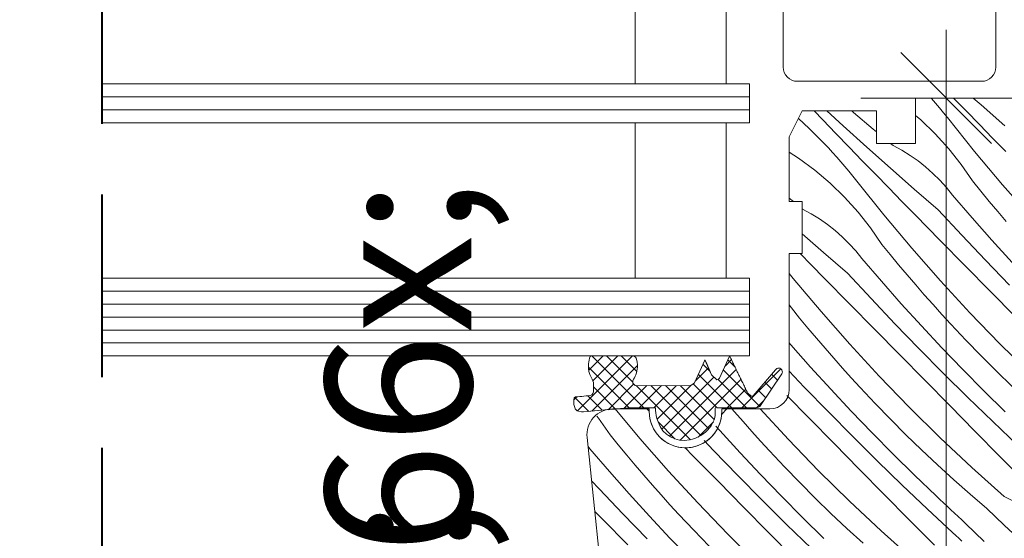
# Model space of a CAD drawing. Units: millimetres. Extents: x -900 to 58640, y -14392 to 2452.
# Drawn here: x 58212 to 58288, y -13847 to -13807 of the extents above; entities that cross this region are included whole.
import ezdxf

# ---------------------------------------------------------------- set-up
doc = ezdxf.new("R2010")
doc.units = ezdxf.units.MM
doc.header["$MEASUREMENT"] = 0
doc.linetypes.add('Takart vonal', pattern=[19.561111, 14.111111, -5.45])
for name, color, linetype, lineweight in [('0_Toll_száma__1', 7, 'Continuous', 5), ('0_Toll_száma__2', 7, 'Continuous', 13), ('0_Toll_száma__7', 7, 'Continuous', 35), ('0_Toll_száma__8', 7, 'Continuous', 40)]:
    doc.layers.add(name, color=color, linetype=linetype, lineweight=lineweight)
doc.layers.add('0_Toll_száma__87', color=7, linetype='Continuous', lineweight=5, true_color=0x6a6a6a)
doc.styles.add('ELKÉSZÜLT_STÍLUS_2', font='txt')
doc.dimstyles.new('ELKÉSZÜLT_STÍLUS__16', dxfattribs={"dimtxt": 0.18, "dimasz": 14.592, "dimexe": 0.18, "dimexo": 0.0625, "dimgap": 0.09, "dimtad": 0, "dimtih": 1, "dimtoh": 1, "dimdec": 4, "dimzin": 0, "dimdsep": 46, "dimcen": 0.09, "dimadec": 0, "dimazin": 0, "dimtfac": 1, "dimtdec": 4, "dimtmove": 0, "dimatfit": 3, "dimldrblk": 'ARROWHEAD_11', "dimfxl": 1, "dimtolj": 1, "dimtzin": 0, "dimarcsym": 0})
doc.dimstyles.new('ELKÉSZÜLT_STÍLUS__8', dxfattribs={"dimtxt": 11.25, "dimasz": 6.65, "dimexe": 0.18, "dimexo": 0, "dimgap": 0.09, "dimtad": 1, "dimlfac": 0.001, "dimzin": 0, "dimdsep": 46, "dimtxsty": 'ELKÉSZÜLT_STÍLUS_2', "dimblk": 'ARROWHEAD_6', "dimblk1": 'ARROWHEAD_6', "dimblk2": 'ARROWHEAD_6', "dimcen": 0.09, "dimclrd": 7, "dimclre": 7, "dimclrt": 7, "dimadec": 0, "dimazin": 0, "dimtfac": 1, "dimtdec": 4, "dimtmove": 2, "dimatfit": 3, "dimfxl": 1, "dimtolj": 1, "dimtzin": 0, "dimarcsym": 0})

# ---------------------------------------------------------------- blocks, each defined once
blk = doc.blocks.new('*X66', base_point=(14648.813, -124.966))
at = {"layer": '0_Toll_száma__87', "linetype": 'Continuous'}
for p, q in [((58282.108, -13812.73), (58282.082, -13812.7)), ((58282.42, -13813.095), (58282.108, -13812.73)), ((58282.728, -13813.465), (58282.42, -13813.095)), ((58284.77, -13813.695), (58283.804, -13812.7)), ((58285.918, -13813.227), (58285.326, -13812.7)), ((58287.757, -13814.837), (58285.918, -13813.227)), ((58273.713, -13814.383), (58273.059, -13813.7)), ((58275.29, -13814.857), (58274.033, -13813.7)), ((58276.08, -13813.807), (58275.956, -13813.7)), ((58277.607, -13815.1), (58276.08, -13813.807)), ((58281.268, -13814.382), (58280.87, -13814.043)), ((58283.031, -13813.839), (58282.728, -13813.465)), ((58283.329, -13814.216), (58283.031, -13813.839)), ((58285.79, -13814.743), (58284.77, -13813.695)), ((58271.833, -13814.294), (58272.654, -13815.042)), ((58274.727, -13815.437), (58273.713, -13814.383)), ((58282.383, -13815.462), (58281.268, -13814.382)), ((58285.417, -13816.832), (58283.329, -13814.216)), ((58286.812, -13815.789), (58285.79, -13814.743)), ((58272.654, -13815.042), (58273.82, -13816.204)), ((58275.743, -13816.49), (58274.727, -13815.437)), ((58277.102, -13816.497), (58275.29, -13814.857)), ((58277.87, -13815.317), (58277.607, -13815.1)), ((58283.425, -13816.613), (58282.383, -13815.462)), ((58274.151, -13816.553), (58273.82, -13816.204)), ((58279.149, -13816.374), (58278.938, -13816.2)), ((58287.836, -13816.834), (58286.812, -13815.789)), ((58271.849, -13817.344), (58271.13, -13816.878)), ((58274.478, -13816.906), (58274.151, -13816.553)), ((58274.799, -13817.263), (58274.478, -13816.906)), ((58276.76, -13817.541), (58275.743, -13816.49)), ((58278.927, -13818.122), (58277.102, -13816.497)), ((58279.808, -13816.733), (58279.149, -13816.374)), ((58280.446, -13817.128), (58279.808, -13816.733)), ((58284.39, -13817.829), (58283.425, -13816.613)), ((58287.566, -13819.398), (58285.417, -13816.832)), ((58273.095, -13818.271), (58271.849, -13817.344)), ((58275.117, -13817.625), (58274.799, -13817.263)), ((58275.429, -13817.99), (58275.117, -13817.625)), ((58277.779, -13818.59), (58276.76, -13817.541)), ((58281.061, -13817.56), (58280.446, -13817.128)), ((58281.65, -13818.025), (58281.061, -13817.56)), ((58285.274, -13819.106), (58284.39, -13817.829)), ((58274.277, -13819.277), (58273.095, -13818.271)), ((58275.737, -13818.36), (58275.429, -13817.99)), ((58276.04, -13818.734), (58275.737, -13818.36)), ((58278.799, -13819.638), (58277.779, -13818.59)), ((58280.766, -13819.732), (58278.927, -13818.122)), ((58282.212, -13818.523), (58281.65, -13818.025)), ((58282.744, -13819.053), (58282.212, -13818.523)), ((58275.392, -13820.358), (58274.277, -13819.277)), ((58276.338, -13819.111), (58276.04, -13818.734)), ((58278.426, -13821.727), (58276.338, -13819.111)), ((58283.246, -13819.611), (58282.744, -13819.053)), ((58285.913, -13819.896), (58285.274, -13819.106)), ((58279.821, -13820.684), (58278.799, -13819.638)), ((58282.617, -13821.327), (58280.766, -13819.732)), ((58283.715, -13820.197), (58283.246, -13819.611)), ((58286.558, -13820.68), (58285.913, -13819.896)), ((58289.776, -13821.913), (58287.566, -13819.398)), ((58271.469, -13820.7), (58271.13, -13820.42)), ((58276.434, -13821.508), (58275.392, -13820.358)), ((58280.845, -13821.729), (58279.821, -13820.684)), ((58285.224, -13821.951), (58283.715, -13820.197)), ((58287.211, -13821.458), (58286.558, -13820.68)), ((58272.158, -13821.269), (58272.13, -13821.246)), ((58272.817, -13821.628), (58272.158, -13821.269)), ((58273.455, -13822.024), (58272.817, -13821.628)), ((58277.399, -13822.725), (58276.434, -13821.508)), ((58284.433, -13823.286), (58282.617, -13821.327)), ((58287.871, -13822.23), (58287.211, -13821.458)), ((58274.07, -13822.455), (58273.455, -13822.024)), ((58280.576, -13824.293), (58278.426, -13821.727)), ((58282.775, -13823.694), (58280.845, -13821.729)), ((58286.757, -13823.683), (58285.224, -13821.951)), ((58274.659, -13822.92), (58274.07, -13822.455)), ((58275.221, -13823.418), (58274.659, -13822.92)), ((58278.283, -13824.001), (58277.399, -13822.725)), ((58273.775, -13824.628), (58272.13, -13823.187)), ((58275.753, -13823.948), (58275.221, -13823.418)), ((58284.706, -13825.658), (58282.775, -13823.694)), ((58286.27, -13825.225), (58284.433, -13823.286)), ((58288.314, -13825.394), (58286.757, -13823.683)), ((58275.626, -13826.222), (58273.775, -13824.628)), ((58276.255, -13824.506), (58275.753, -13823.948)), ((58276.724, -13825.093), (58276.255, -13824.506)), ((58278.922, -13824.791), (58278.283, -13824.001)), ((58282.785, -13826.808), (58280.576, -13824.293)), ((58272.83, -13825.579), (58271.971, -13824.7)), ((58278.233, -13826.846), (58276.724, -13825.093)), ((58279.567, -13825.575), (58278.922, -13824.791)), ((58288.127, -13827.145), (58286.27, -13825.225)), ((58273.854, -13826.624), (58272.83, -13825.579)), ((58280.22, -13826.353), (58279.567, -13825.575)), ((58286.637, -13827.621), (58284.706, -13825.658)), ((58271.435, -13826.622), (58271.13, -13826.24)), ((58273.585, -13829.188), (58271.435, -13826.622)), ((58275.784, -13828.589), (58273.854, -13826.624)), ((58277.442, -13828.181), (58275.626, -13826.222)), ((58279.766, -13828.578), (58278.233, -13826.846)), ((58280.88, -13827.125), (58280.22, -13826.353)), ((58285.053, -13829.27), (58282.785, -13826.808)), ((58281.547, -13827.891), (58280.88, -13827.125)), ((58288.569, -13829.584), (58286.637, -13827.621)), ((58279.279, -13830.121), (58277.442, -13828.181)), ((58282.22, -13828.651), (58281.547, -13827.891)), ((58271.292, -13828.896), (58271.13, -13828.662)), ((58271.931, -13829.686), (58271.292, -13828.896)), ((58275.794, -13831.703), (58273.585, -13829.188)), ((58277.715, -13830.553), (58275.784, -13828.589)), ((58281.323, -13830.289), (58279.766, -13828.578)), ((58282.901, -13829.405), (58282.22, -13828.651)), ((58272.576, -13830.47), (58271.931, -13829.686)), ((58283.588, -13830.153), (58282.901, -13829.405)), ((58287.378, -13831.677), (58285.053, -13829.27)), ((58273.229, -13831.248), (58272.576, -13830.47)), ((58279.646, -13832.517), (58277.715, -13830.553)), ((58281.136, -13832.04), (58279.279, -13830.121)), ((58282.902, -13831.979), (58281.323, -13830.289)), ((58284.746, -13831.384), (58283.588, -13830.153)), ((58273.889, -13832.02), (58273.229, -13831.248)), ((58285.923, -13832.597), (58284.746, -13831.384)), ((58271.242, -13831.741), (58271.13, -13831.61)), ((58272.775, -13833.473), (58271.242, -13831.741)), ((58274.556, -13832.786), (58273.889, -13832.02)), ((58278.062, -13834.165), (58275.794, -13831.703)), ((58283.013, -13833.941), (58281.136, -13832.04)), ((58284.505, -13833.648), (58282.902, -13831.979)), ((58289.759, -13834.03), (58287.378, -13831.677)), ((58275.229, -13833.546), (58274.556, -13832.786)), ((58281.578, -13834.479), (58279.646, -13832.517)), ((58287.119, -13833.793), (58285.923, -13832.597)), ((58274.332, -13835.185), (58272.775, -13833.473)), ((58275.91, -13834.3), (58275.229, -13833.546)), ((58286.13, -13835.294), (58284.505, -13833.648)), ((58272.288, -13835.016), (58271.13, -13833.793)), ((58276.597, -13835.048), (58275.91, -13834.3)), ((58280.387, -13836.573), (58278.062, -13834.165)), ((58283.511, -13836.442), (58281.578, -13834.479)), ((58284.91, -13835.821), (58283.013, -13833.941)), ((58288.332, -13834.97), (58287.119, -13833.793)), ((58274.145, -13836.936), (58272.288, -13835.016)), ((58275.911, -13836.875), (58274.332, -13835.185)), ((58277.755, -13836.279), (58276.597, -13835.048)), ((58287.777, -13836.918), (58286.13, -13835.294)), ((58272.655, -13837.412), (58270.937, -13835.665)), ((58286.827, -13837.681), (58284.91, -13835.821)), ((58259.603, -13838.979), (58257.694, -13836.7)), ((58260.33, -13836.88), (58260.153, -13836.7)), ((58266.898, -13836.915), (58266.714, -13836.7)), ((58271.071, -13839.06), (58268.897, -13836.7)), ((58278.932, -13837.492), (58277.755, -13836.279)), ((58282.768, -13838.925), (58280.387, -13836.573)), ((58285.444, -13838.403), (58283.511, -13836.442)), ((58256.426, -13837.41), (58256.298, -13837.249)), ((58257.31, -13838.686), (58256.426, -13837.41)), ((58267.565, -13837.681), (58266.898, -13836.915)), ((58274.587, -13839.375), (58272.655, -13837.412)), ((58276.022, -13838.836), (58274.145, -13836.936)), ((58277.514, -13838.543), (58275.911, -13836.875)), ((58280.128, -13838.688), (58278.932, -13837.492)), ((58265.784, -13838.368), (58265.474, -13838.018)), ((58268.238, -13838.442), (58267.565, -13837.681)), ((58288.763, -13839.521), (58286.827, -13837.681)), ((58257.949, -13839.476), (58257.31, -13838.686)), ((58261.812, -13841.493), (58259.603, -13838.979)), ((58267.341, -13840.08), (58265.784, -13838.368)), ((58268.919, -13839.196), (58268.238, -13838.442)), ((58273.396, -13841.468), (58271.071, -13839.06)), ((58277.919, -13840.716), (58276.022, -13838.836)), ((58279.139, -13840.189), (58277.514, -13838.543)), ((58281.341, -13839.865), (58280.128, -13838.688)), ((58285.205, -13841.22), (58282.768, -13838.925)), ((58287.378, -13840.364), (58285.444, -13838.403)), ((58255.751, -13839.778), (58255.614, -13839.607)), ((58257.26, -13841.531), (58255.751, -13839.778)), ((58258.594, -13840.26), (58257.949, -13839.476)), ((58263.733, -13840.343), (58263.08, -13839.679)), ((58265.297, -13839.911), (58264.568, -13839.142)), ((58269.606, -13839.943), (58268.919, -13839.196)), ((58276.52, -13841.337), (58274.587, -13839.375)), ((58259.247, -13841.038), (58258.594, -13840.26)), ((58265.664, -13842.307), (58263.733, -13840.343)), ((58267.154, -13841.831), (58265.297, -13839.911)), ((58268.92, -13841.77), (58267.341, -13840.08)), ((58270.765, -13841.174), (58269.606, -13839.943)), ((58280.786, -13841.813), (58279.139, -13840.189)), ((58282.571, -13841.024), (58281.341, -13839.865)), ((58289.313, -13842.324), (58287.378, -13840.364)), ((58259.907, -13841.81), (58259.247, -13841.038)), ((58271.942, -13842.387), (58270.765, -13841.174)), ((58278.453, -13843.298), (58276.52, -13841.337)), ((58279.836, -13842.576), (58277.919, -13840.716)), ((58283.819, -13842.164), (58282.571, -13841.024)), ((58287.694, -13843.458), (58285.205, -13841.22)), ((58258.793, -13843.263), (58257.26, -13841.531)), ((58260.574, -13842.577), (58259.907, -13841.81)), ((58264.08, -13843.955), (58261.812, -13841.493)), ((58269.031, -13843.731), (58267.154, -13841.831)), ((58270.523, -13843.438), (58268.92, -13841.77)), ((58275.777, -13843.82), (58273.396, -13841.468)), ((58282.455, -13843.415), (58280.786, -13841.813)), ((58256.469, -13842.867), (58255.891, -13842.243)), ((58258.306, -13844.806), (58256.469, -13842.867)), ((58261.247, -13843.337), (58260.574, -13842.577)), ((58267.596, -13844.27), (58265.664, -13842.307)), ((58273.137, -13843.583), (58271.942, -13842.387)), ((58281.772, -13844.416), (58279.836, -13842.576)), ((58285.084, -13843.286), (58283.819, -13842.164)), ((58260.35, -13844.975), (58258.793, -13843.263)), ((58261.928, -13844.091), (58261.247, -13843.337)), ((58272.148, -13845.084), (58270.523, -13843.438)), ((58274.35, -13844.76), (58273.137, -13843.583)), ((58280.387, -13845.259), (58278.453, -13843.298)), ((58282.738, -13843.682), (58282.455, -13843.415)), ((58286.365, -13844.388), (58285.084, -13843.286)), ((58287.694, -13843.458), (58289.16, -13844.208)), ((58262.615, -13844.839), (58261.928, -13844.091)), ((58266.405, -13846.363), (58264.08, -13843.955)), ((58269.529, -13846.232), (58267.596, -13844.27)), ((58270.928, -13845.611), (58269.031, -13843.731)), ((58278.214, -13846.115), (58275.777, -13843.82)), ((58283.728, -13846.235), (58281.772, -13844.416)), ((58283.021, -13843.948), (58282.738, -13843.682)), ((58283.305, -13844.213), (58283.021, -13843.948)), ((58283.589, -13844.478), (58283.305, -13844.213)), ((58287.038, -13845.034), (58286.365, -13844.388)), ((58256.742, -13845.238), (58256.142, -13844.628)), ((58260.163, -13846.726), (58258.306, -13844.806)), ((58261.929, -13846.665), (58260.35, -13844.975)), ((58263.774, -13846.069), (58262.615, -13844.839)), ((58273.795, -13846.708), (58272.148, -13845.084)), ((58275.58, -13845.919), (58274.35, -13844.76)), ((58283.874, -13844.742), (58283.589, -13844.478)), ((58284.16, -13845.006), (58283.874, -13844.742)), ((58284.446, -13845.269), (58284.16, -13845.006)), ((58287.714, -13845.675), (58287.038, -13845.034)), ((58258.673, -13847.202), (58256.742, -13845.238)), ((58272.845, -13847.471), (58270.928, -13845.611)), ((58276.828, -13847.06), (58275.58, -13845.919)), ((58282.322, -13847.219), (58280.387, -13845.259)), ((58284.733, -13845.531), (58284.446, -13845.269)), ((58286.164, -13846.929), (58284.733, -13845.531)), ((58288.396, -13846.312), (58287.714, -13845.675)), ((58263.532, -13848.333), (58261.929, -13846.665)), ((58264.951, -13847.283), (58263.774, -13846.069)), ((58268.787, -13848.715), (58266.405, -13846.363)), ((58271.462, -13848.193), (58269.529, -13846.232)), ((58280.703, -13848.353), (58278.214, -13846.115)), ((58283.969, -13846.456), (58283.728, -13846.235)), ((58284.211, -13846.678), (58283.969, -13846.456)), ((58284.452, -13846.899), (58284.211, -13846.678))]:
    blk.add_line(p, q, dxfattribs=at)
blk = doc.blocks.new('Kitöltés_16_5', base_point=(14648.813, -124.966))
at = {"layer": '0_Toll_száma__87', "color": 7, "linetype": 'Continuous', "lineweight": 15}
for p, q in [((58288.37, -13812.7), (58280.87, -13812.7)), ((58280.87, -13812.7), (58280.87, -13816.2)), ((58272.13, -13813.7), (58271.13, -13815.7)), ((58277.87, -13813.7), (58272.13, -13813.7)), ((58277.87, -13816.2), (58277.87, -13813.7)), ((58271.13, -13815.7), (58271.13, -13820.7)), ((58280.87, -13816.2), (58277.87, -13816.2)), ((58271.13, -13820.7), (58272.13, -13820.7)), ((58272.13, -13820.7), (58272.13, -13824.7)), ((58272.13, -13824.7), (58271.13, -13824.7)), ((58271.13, -13824.7), (58271.13, -13835.2)), ((58260.33, -13836.7), (58257.53, -13836.7)), ((58260.33, -13836.9), (58260.33, -13836.7)), ((58266.33, -13836.7), (58265.922, -13837.108)), ((58269.63, -13836.7), (58266.33, -13836.7)), ((58255.541, -13838.909), (58260.128, -13882.557))]:
    blk.add_line(p, q, dxfattribs=at)
for centre, radius, start, end in [((58269.63, -13835.2), 1.5, 270.00002, 359.99963), ((58257.53, -13838.7), 2, 89.99985, 185.99948), ((58263.13, -13836.9), 2.8, 180, 355.74505)]:
    blk.add_arc(centre, radius, start, end, dxfattribs=at)
at = {"layer": '0_Toll_száma__87', "linetype": 'Continuous'}
blk.add_blockref('*X66', (14648.813, -124.966), dxfattribs=at)
blk = doc.blocks.new('*D94', base_point=(14648.813, -124.966))
at = {"layer": '0_Toll_száma__2', "linetype": 'Continuous'}
for p, q in [((58283.224, -13812.7), (58283.224, -13807.45)), ((58289.786, -13812.7), (58276.661, -13812.7)), ((58283.224, -13888.9), (58283.224, -13812.7)), ((58289.786, -13888.9), (58276.661, -13888.9))]:
    blk.add_line(p, q, dxfattribs=at)
at = {"layer": '0_Toll_száma__7', "linetype": 'Continuous'}
for p, q in [((58286.724, -13816.2), (58279.724, -13809.2)), ((58279.724, -13885.4), (58286.724, -13892.4))]:
    blk.add_line(p, q, dxfattribs=at)
at = {"layer": '0_Toll_száma__1', "char_height": 11.25, "attachment_point": 7, "rotation": 90, "style": 'ELKÉSZÜLT_STÍLUS_2'}
for s, insert in [('\\A1;{\\fVerdana|b0|i0|c238|p38;7\\fVerdana|b0|i0|c238|p38;\\A1{\\H.66x;\\S6^  ;}}', (58281.126, -13860.716)), ('\\A1;{\\fVerdana|b0|i0|c238|p38;1\\fVerdana|b0|i0|c238|p38;\\A1{\\H.66x;\\S5^  ;}}', (58281.126, -13885.4))]:
    blk.add_mtext(s, dxfattribs=dict(at, insert=insert))
blk = doc.blocks.new('ARROWHEAD_6')
at = {"color": 0, "linetype": 'Continuous', "lineweight": 0}
for p, q in [((-0.5, -0.5), (0.5, 0.5)), ((0, 0), (-1, 0))]:
    blk.add_line(p, q, dxfattribs=at)
blk = doc.blocks.new('ARROWHEAD_11')
at = {"color": 0, "linetype": 'Continuous', "lineweight": 0}
blk.add_line((0, 0), (-1, 0), dxfattribs=at)
at = {"color": 0, "linetype": 'Continuous', "lineweight": 0, "const_width": 0.25, "flags": 128}
blk.add_lwpolyline([(-0.125, 0, 1), (0.125, 0, 1)], format="xyb", close=True, dxfattribs=at)

msp = doc.modelspace()

# ---------------------------------------------------------------- hatches: boundary and pattern name
at = {"layer": '0_Toll_száma__1', "linetype": 'Continuous'}
h = msp.add_hatch(dxfattribs=at)
h.set_pattern_fill('EPS_0005', color=256, style=0, pattern_type=2)
h.set_pattern_definition([(45, (58262.5652, -13835.8708), (-0.565685, 0.565685), []), (135, (58262.5652, -13835.8708), (0.565685, 0.565685), [])])
h.paths.add_polyline_path([(58254.537, -13835.831), (58254.528, -13835.998), (58254.528, -13836.352), (58254.583, -13836.583, 0.28334), (58254.876, -13836.876), (58255.108, -13836.931), (58255.274, -13836.921), (58258.688, -13836.622), (58258.852, -13836.61), (58260.797, -13836.61), (58260.828, -13836.641), (58260.828, -13836.818), (58260.836, -13837.002), (58260.862, -13837.205), (58260.914, -13837.434), (58261.009, -13837.707, 0.375567), (58263.451, -13839.087, 0.171566), (58264.993, -13838.155, 0.188498), (58265.428, -13836.821, -0.029048), (58265.428, -13836.645, -0.740725), (58265.57, -13836.61), (58268.57, -13836.605, 0.243893), (58268.919, -13836.424), (58270.554, -13833.993, 1.027689), (58270.071, -13833.687), (58268.354, -13835.682, -0.354091), (58268.205, -13835.709, -0.143065), (58267.883, -13835.387, -0.023632), (58267.714, -13835.042, 0.023632), (58267.546, -13834.697, -0.023632), (58267.377, -13834.352, 0.023632), (58267.209, -13834.007, -0.023632), (58267.04, -13833.661, 0.023632), (58266.872, -13833.316, -0.023632), (58266.704, -13832.971, 0.023632), (58266.535, -13832.626), (58266.525, -13832.616), (58265.759, -13834.325), (58265.669, -13834.411), (58265.536, -13834.455), (58265.138, -13834.057), (58264.626, -13832.907), (58264.595, -13832.984), (58264.486, -13833.228), (58263.818, -13834.682), (58263.731, -13834.771), (58263.625, -13834.842), (58263.497, -13834.891), (58263.34, -13834.91), (58259.259, -13834.895), (58259.067, -13834.704), (58259.065, -13834.525), (58259.126, -13834.409), (58259.192, -13834.298), (58259.252, -13834.181), (58259.304, -13834.056), (58259.348, -13833.924), (58259.384, -13833.783), (58259.41, -13833.632), (58259.424, -13833.47), (58259.424, -13833.292), (58259.403, -13833.095), (58259.354, -13832.869, 0.292628), (58259.095, -13832.61), (58255.913, -13832.61), (58255.786, -13832.66), (58255.738, -13832.789), (58255.698, -13832.926), (58255.668, -13833.072), (58255.648, -13833.229), (58255.641, -13833.399), (58255.652, -13833.586), (58255.686, -13833.798), (58255.761, -13834.049), (58255.935, -13834.4), (58256.028, -13834.669), (58256.028, -13835.376), (58255.992, -13835.517), (58255.911, -13835.613), (58255.79, -13835.669), (58255.629, -13835.685), (58254.654, -13835.771)])

# ---------------------------------------------------------------- linework, layer by layer
for p, q in [((58268.049, -13812.61), (58218.179, -13812.61)), ((58280.87, -13812.7), (58288.37, -13812.7)), ((58280.87, -13816.2), (58280.87, -13812.7)), ((58268.048, -13813.61), (58218.178, -13813.61)), ((58271.13, -13815.7), (58272.13, -13813.7)), ((58272.13, -13813.7), (58277.87, -13813.7)), ((58277.87, -13813.7), (58277.87, -13816.2)), ((58271.13, -13820.7), (58271.13, -13815.7)), ((58277.87, -13816.2), (58280.87, -13816.2)), ((58272.13, -13820.7), (58271.13, -13820.7)), ((58272.13, -13824.7), (58272.13, -13820.7)), ((58271.13, -13824.7), (58272.13, -13824.7)), ((58271.13, -13835.2), (58271.13, -13824.7)), ((58268.033, -13827.61), (58218.161, -13827.61)), ((58268.032, -13828.61), (58218.16, -13828.61)), ((58268.03, -13830.61), (58218.158, -13830.61)), ((58268.029, -13831.61), (58218.156, -13831.61)), ((58257.53, -13836.7), (58260.33, -13836.7)), ((58260.33, -13836.7), (58260.33, -13836.9)), ((58266.33, -13836.7), (58265.922, -13837.108)), ((58265.93, -13836.7), (58269.63, -13836.7)), ((58265.93, -13836.9), (58265.93, -13836.7)), ((58260.128, -13882.557), (58255.541, -13838.909))]:
    msp.add_line(p, q, dxfattribs=at)
at = {"layer": '0_Toll_száma__1', "linetype": 'Continuous', "flags": 128}
for points in [[(58266.253, -13799.61), (58266.253, -13811.61), (58259.245, -13811.61), (58259.245, -13799.61)], [(58266.253, -13814.61), (58266.253, -13826.61), (58259.245, -13826.61), (58259.245, -13814.61)]]:
    msp.add_lwpolyline(points, close=True, dxfattribs=at)
msp.add_lwpolyline([(58268.919, -13836.424), (58270.554, -13833.993, 1.027689), (58270.071, -13833.687), (58268.354, -13835.682, -0.354091), (58268.205, -13835.709, -0.143065), (58267.883, -13835.387, -0.023632), (58267.714, -13835.042, 0.023632), (58267.546, -13834.697, -0.023632), (58267.377, -13834.352, 0.023632), (58267.209, -13834.007, -0.023632), (58267.04, -13833.661, 0.023632), (58266.872, -13833.316, -0.023632), (58266.704, -13832.971, 0.023632), (58266.535, -13832.626, 0.143065), (58266.525, -13832.616), (58265.759, -13834.325), (58265.669, -13834.411), (58265.536, -13834.455), (58265.138, -13834.057), (58264.713, -13833.101), (58264.626, -13832.907), (58264.595, -13832.984), (58264.486, -13833.228), (58263.818, -13834.682), (58263.731, -13834.771), (58263.625, -13834.842), (58263.497, -13834.891), (58263.34, -13834.91), (58259.259, -13834.895), (58259.067, -13834.704), (58259.065, -13834.525), (58259.126, -13834.409), (58259.192, -13834.298), (58259.252, -13834.181), (58259.304, -13834.056), (58259.348, -13833.924), (58259.384, -13833.783), (58259.41, -13833.632), (58259.424, -13833.47), (58259.424, -13833.292), (58259.403, -13833.095), (58259.354, -13832.869, 0.292628), (58259.095, -13832.61), (58255.913, -13832.61), (58255.786, -13832.66), (58255.738, -13832.789), (58255.698, -13832.926), (58255.668, -13833.072), (58255.648, -13833.229), (58255.641, -13833.399), (58255.652, -13833.586), (58255.686, -13833.798), (58255.761, -13834.049), (58255.935, -13834.4), (58256.028, -13834.669), (58256.028, -13834.846), (58256.028, -13835.376), (58255.992, -13835.517), (58255.911, -13835.613), (58255.79, -13835.669), (58255.629, -13835.685), (58255.467, -13835.7), (58255.142, -13835.728), (58254.979, -13835.742), (58254.817, -13835.756), (58254.654, -13835.771), (58254.537, -13835.831), (58254.528, -13835.998), (58254.528, -13836.174), (58254.528, -13836.352), (58254.583, -13836.583, 0.28334), (58254.876, -13836.876), (58255.108, -13836.931), (58255.274, -13836.921), (58256.087, -13836.85), (58256.9, -13836.779), (58257.712, -13836.708), (58258.525, -13836.637), (58258.688, -13836.622), (58258.852, -13836.61), (58259.029, -13836.61), (58259.206, -13836.61), (58259.383, -13836.61), (58260.62, -13836.61), (58260.797, -13836.61), (58260.828, -13836.641), (58260.828, -13836.818), (58260.836, -13837.002), (58260.862, -13837.205), (58260.914, -13837.434), (58261.009, -13837.707, 0.375567), (58263.451, -13839.087, 0.171566), (58264.993, -13838.155, 0.188498), (58265.428, -13836.821, -0.029048), (58265.428, -13836.645, -0.740725), (58265.57, -13836.61), (58268.57, -13836.605, 0.243893)], format="xyb", close=True, dxfattribs=at)
at = {"layer": '0_Toll_száma__1', "linetype": 'Continuous'}
for centre, radius, start, end in [((58269.63, -13835.2), 1.5, 270.00002, 359.99963), ((58257.53, -13838.7), 2, 89.99985, 185.99948), ((58263.13, -13836.9), 2.8, 180.00006, 359.99994)]:
    msp.add_arc(centre, radius, start, end, dxfattribs=at)
at = {"layer": '0_Toll_száma__2', "linetype": 'Continuous', "flags": 128}
msp.add_lwpolyline([(58284.261, -13800.81), (58286.361, -13800.81, -0.414236), (58287.061, -13801.51), (58287.061, -13810.31, -0.414233), (58285.961, -13811.41), (58271.761, -13811.41, -0.414225), (58270.661, -13810.31), (58270.661, -13795.236, 0.720077), (58265.251, -13794.372, -0.465077), (58263.04, -13793.182, 0.565369), (58257.665, -13793.913, -0.293348), (58257.118, -13794.326), (58255.401, -13794.303, 1.031458), (58255.408, -13795.353), (58257.529, -13795.382)], format="xyb", dxfattribs=at)
for points in [[(58218.156, -13811.61), (58268.068, -13811.61), (58268.068, -13814.61), (58218.156, -13814.61)], [(58218.156, -13826.61), (58268.068, -13826.61), (58268.068, -13832.61), (58218.156, -13832.61)], [(58218.156, -13829.61), (58268.068, -13829.61), (58268.068, -13832.61), (58218.156, -13832.61)]]:
    msp.add_lwpolyline(points, dxfattribs=at)
msp.add_lwpolyline([(58254.537, -13835.831), (58254.528, -13835.998), (58254.528, -13836.352), (58254.583, -13836.583, 0.28334), (58254.876, -13836.876), (58255.108, -13836.931), (58255.274, -13836.921), (58258.688, -13836.622), (58258.852, -13836.61), (58260.797, -13836.61), (58260.828, -13836.641), (58260.828, -13836.818), (58260.836, -13837.002), (58260.862, -13837.205), (58260.914, -13837.434), (58261.009, -13837.707, 0.375567), (58263.451, -13839.087, 0.171566), (58264.993, -13838.155, 0.188498), (58265.428, -13836.821, -0.029048), (58265.428, -13836.645, -0.740725), (58265.57, -13836.61), (58268.57, -13836.605, 0.243893), (58268.919, -13836.424), (58270.554, -13833.993, 1.027689), (58270.071, -13833.687), (58268.354, -13835.682, -0.354091), (58268.205, -13835.709, -0.143065), (58267.883, -13835.387, -0.023632), (58267.714, -13835.042, 0.023632), (58267.546, -13834.697, -0.023632), (58267.377, -13834.352, 0.023632), (58267.209, -13834.007, -0.023632), (58267.04, -13833.661, 0.023632), (58266.872, -13833.316, -0.023632), (58266.704, -13832.971, 0.023632), (58266.535, -13832.626), (58266.525, -13832.616), (58265.759, -13834.325), (58265.669, -13834.411), (58265.536, -13834.455), (58265.138, -13834.057), (58264.626, -13832.907), (58264.595, -13832.984), (58264.486, -13833.228), (58263.818, -13834.682), (58263.731, -13834.771), (58263.625, -13834.842), (58263.497, -13834.891), (58263.34, -13834.91), (58259.259, -13834.895), (58259.067, -13834.704), (58259.065, -13834.525), (58259.126, -13834.409), (58259.192, -13834.298), (58259.252, -13834.181), (58259.304, -13834.056), (58259.348, -13833.924), (58259.384, -13833.783), (58259.41, -13833.632), (58259.424, -13833.47), (58259.424, -13833.292), (58259.403, -13833.095), (58259.354, -13832.869, 0.292628), (58259.095, -13832.61), (58255.913, -13832.61), (58255.786, -13832.66), (58255.738, -13832.789), (58255.698, -13832.926), (58255.668, -13833.072), (58255.648, -13833.229), (58255.641, -13833.399), (58255.652, -13833.586), (58255.686, -13833.798), (58255.761, -13834.049), (58255.935, -13834.4), (58256.028, -13834.669), (58256.028, -13835.376), (58255.992, -13835.517), (58255.911, -13835.613), (58255.79, -13835.669), (58255.629, -13835.685), (58254.654, -13835.771)], format="xyb", close=True, dxfattribs=at)
at = {"layer": '0_Toll_száma__8', "linetype": 'Takart vonal'}
msp.add_line((58218.156, -14284.16), (58218.156, -13737.117), dxfattribs=at)

# ---------------------------------------------------------------- block references
at = {"layer": '0_Toll_száma__87', "linetype": 'Continuous'}
msp.add_blockref('Kitöltés_16_5', (14648.813, -124.966), dxfattribs=at)

# ---------------------------------------------------------------- dimensions: what is measured, and where the dimension line sits
at = {"linetype": 'Continuous'}
dim = msp.add_linear_dim(base=(58283.224, -13812.7), p1=(58288.543, -13888.9), p2=(58288.37, -13812.7), angle=90, dimstyle='ELKÉSZÜLT_STÍLUS__8', dxfattribs=at)
dim.commit()
dim.dimension.update_dxf_attribs({"geometry": '*D94', "text_midpoint": (58275.349, -13845.185), "dimtype": 160, "text_rotation": 90})

# ---------------------------------------------------------------- leaders
at = {"layer": '0_Toll_száma__1', "linetype": 'Continuous', "annotation_type": 0, "has_hookline": 1, "hookline_direction": 0}
for points, text_width in [([(57886.223, -13866.143), (57886.223, -13684.514), (57955.917, -13684.514)], 307.694), ([(57903.015, -13841.623), (57903.015, -13734.772), (57956.317, -13734.772)], 267.878)]:
    msp.add_leader(points, dimstyle='ELKÉSZÜLT_STÍLUS__16', dxfattribs=dict(at, text_width=text_width))

doc.saveas('drawing.dxf')
